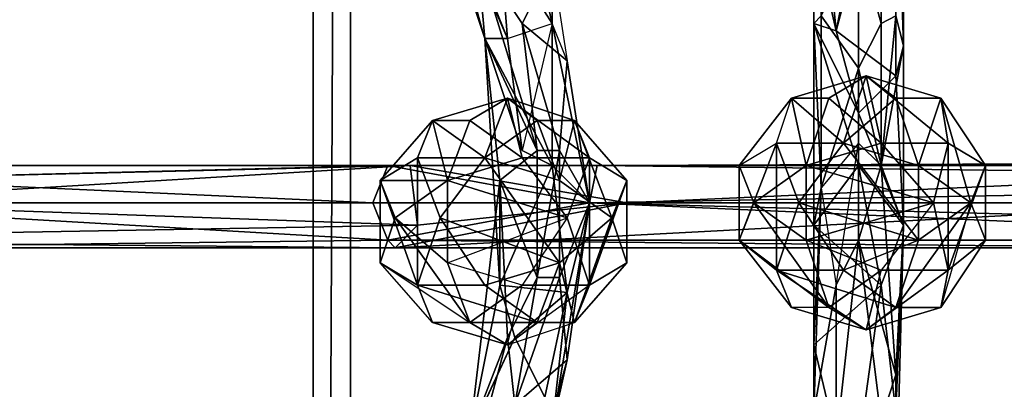
# Model space of a CAD drawing. Units: millimetres. Extents: x 32490 to 46992, y -37521 to -25920.
# Drawn here: x 40511 to 40711, y -29041 to -28966 of the extents above; entities that cross this region are included whole.
import ezdxf

# ---------------------------------------------------------------- set-up
doc = ezdxf.new("R2010")
doc.units = ezdxf.units.MM
doc.layers.add('МАФЫ НАШИ', color=7, linetype='Continuous', lineweight=25)

# ---------------------------------------------------------------- blocks, each defined once
blk = doc.blocks.new('орб878')
at = {"layer": 'МАФЫ НАШИ', "color": 7, "lineweight": 25}
for points in [[(25893.75, -9544.66), (25887.71, -9547.68), (25887.71, -7954.99), (25893.75, -7959.53), (27267.33, -7166.21), (27267.33, -7158.65), (28646.95, -7954.99), (28639.4, -7959.53), (28639.4, -9544.66), (27267.33, -10336.46), (27267.33, -8751.34), (27267.33, -10344.02), (28646.95, -9547.68), (28639.4, -9544.66)], [(28749.71, -8727.16), (28749.71, -8701.47), (28749.71, -8727.16), (28742.15, -8716.58), (28749.71, -8701.47), (28745.17, -8687.87), (28754.24, -8690.89), (28748.2, -8654.63), (28745.17, -8665.2), (28722.51, -8568.49), (28745.17, -8665.2), (28705.88, -8515.61), (28717.97, -8539.78), (28704.37, -8492.94), (28716.46, -8506.54), (28704.37, -8464.23), (28716.46, -8506.54), (28708.91, -8477.83), (28722.51, -8538.27)], [(28678.69, -8678.8), (28687.75, -8718.09), (28681.71, -8743.78), (28678.69, -8721.11), (28677.17, -8701.47)], [(28677.17, -8701.47), (28678.69, -8721.11), (28653, -8662.18)], [(28866.06, -8761.91), (28654.51, -8761.91), (28866.06, -8761.91), (28695.31, -8754.36), (28689.26, -8743.78), (28689.26, -8769.47), (28680.2, -8795.16), (28684.73, -8769.47), (28689.26, -8769.47), (28689.26, -8743.78), (28684.73, -8743.78), (28672.64, -8704.49), (28681.71, -8718.09), (28672.64, -8704.49)], [(28687.75, -8746.8), (28677.17, -8770.98), (28674.15, -8721.11), (28653, -8657.65), (28648.46, -8627.43), (28597.09, -8536.76), (28653, -8657.65), (28678.69, -8721.11), (28674.15, -8721.11), (28648.46, -8627.43), (28672.64, -8704.49), (28648.46, -8627.43), (28677.17, -8684.85), (28646.95, -8613.83), (28648.46, -8627.43), (28622.78, -8571.52), (28597.09, -8536.76)], [(28748.2, -8669.74), (28757.26, -8674.27), (28752.73, -8639.52), (28758.77, -8678.8), (28757.26, -8674.27), (28758.77, -8722.62), (28758.77, -8678.8), (28758.77, -8722.62), (28757.26, -8716.58), (28754.24, -8746.8), (28758.77, -8722.62), (28758.77, -8758.89), (28754.24, -8746.8), (28757.26, -8789.11), (28758.77, -8758.89), (28757.26, -8817.82), (28757.26, -8796.67), (28754.24, -8770.98), (28748.2, -8814.8)], [(28749.71, -8701.47), (28754.24, -8718.09), (28754.24, -8690.89), (28749.71, -8701.47), (28745.17, -8687.87), (28742.15, -8716.58), (28740.64, -8666.71), (28745.17, -8687.87), (28745.17, -8665.2), (28755.75, -8657.65), (28760.28, -8671.25), (28755.75, -8657.65), (28770.86, -8678.8)], [(28749.71, -8736.22), (28757.26, -8728.67), (28758.77, -8758.89), (28758.77, -8722.62), (28757.26, -8728.67), (28757.26, -8674.27), (28745.17, -8719.6), (28749.71, -8696.94), (28745.17, -8719.6), (28740.64, -8674.27), (28740.64, -8699.96), (28745.17, -8719.6), (28757.26, -8728.67), (28757.26, -8674.27), (28749.71, -8696.94), (28748.2, -8669.74), (28740.64, -8674.27), (28749.71, -8696.94)], [(28754.24, -8718.09), (28754.24, -8690.89)], [(28740.64, -8796.67), (28740.64, -8783.07), (28740.64, -8796.67), (28742.15, -8751.34), (28742.15, -8716.58), (28749.71, -8727.16), (28749.71, -8742.27), (28742.15, -8751.34), (28740.64, -8758.89), (28740.64, -8718.09), (28742.15, -8751.34), (28742.15, -8716.58), (28740.64, -8718.09), (28740.64, -8699.96), (28740.64, -8718.09), (28745.17, -8719.6)], [(28630.33, -8908.49), (28669.62, -8804.22), (28642.42, -8870.71), (28671.13, -8801.2), (28669.62, -8804.22), (28680.2, -8781.56), (28671.13, -8801.2), (28677.17, -8749.82), (28677.17, -8770.98), (28674.15, -8721.11), (28677.17, -8749.82), (28674.15, -8721.11), (28684.73, -8743.78), (28672.64, -8704.49), (28674.15, -8721.11), (28678.69, -8721.11), (28681.71, -8743.78), (28674.15, -8721.11)], [(28687.75, -8706), (28690.77, -8725.65), (28681.71, -8718.09), (28689.26, -8743.78), (28684.73, -8743.78), (28684.73, -8769.47), (28684.73, -8743.78), (28677.17, -8749.82), (28684.73, -8769.47), (28678.69, -8781.56), (28684.73, -8769.47), (28680.2, -8795.16), (28678.69, -8781.56), (28668.11, -8820.85)], [(28687.75, -8718.09), (28687.75, -8706), (28690.77, -8725.65), (28681.71, -8718.09), (28689.26, -8743.78), (28695.31, -8754.36), (28690.77, -8725.65), (28687.75, -8718.09), (28695.31, -8754.36), (28950.68, -8749.82), (28864.55, -8758.89)], [(28757.26, -8789.11), (28757.26, -8817.82), (28758.77, -8758.89), (28757.26, -8728.67), (28749.71, -8736.22), (28745.17, -8719.6), (28749.71, -8736.22), (28740.64, -8718.09), (28740.64, -8758.89), (28749.71, -8746.8), (28740.64, -8758.89), (28754.24, -8770.98), (28748.2, -8814.8), (28740.64, -8783.07)], [(28742.15, -8751.34), (28740.64, -8783.07), (28740.64, -8758.89), (28740.64, -8783.07), (28754.24, -8770.98), (28758.77, -8758.89), (28749.71, -8746.8), (28749.71, -8736.22), (28749.71, -8746.8), (28740.64, -8718.09)], [(28745.17, -8770.98), (28740.64, -8796.67), (28742.15, -8751.34), (28745.17, -8770.98), (28749.71, -8742.27), (28749.71, -8727.16), (28754.24, -8746.8), (28749.71, -8742.27), (28749.71, -8761.91)], [(28725.53, -8746.8), (28736.11, -8733.2), (28739.13, -8746.8), (28728.55, -8754.36), (28739.13, -8761.91), (28739.13, -8746.8), (28764.82, -8754.36), (28767.84, -8742.27), (28754.24, -8742.27), (28767.84, -8742.27), (28751.22, -8728.67), (28757.26, -8733.2), (28766.33, -8733.2), (28751.22, -8728.67), (28767.84, -8742.27), (28767.84, -8767.96), (28764.82, -8754.36), (28767.84, -8767.96), (28754.24, -8767.96), (28751.22, -8780.05), (28767.84, -8767.96), (28775.39, -8761.91), (28775.39, -8746.8), (28772.37, -8754.36), (28766.33, -8733.2), (28757.26, -8733.2), (28761.79, -8746.8), (28757.26, -8733.2), (28746.68, -8742.27)], [(28751.22, -8728.67), (28743.66, -8733.2), (28736.11, -8733.2), (28739.13, -8746.8), (28743.66, -8733.2), (28751.22, -8728.67), (28754.24, -8742.27), (28743.66, -8733.2), (28739.13, -8746.8), (28754.24, -8742.27), (28764.82, -8754.36), (28739.13, -8761.91), (28754.24, -8767.96), (28743.66, -8775.51), (28739.13, -8761.91), (28728.55, -8754.36), (28743.66, -8775.51), (28725.53, -8761.91), (28736.11, -8775.51), (28733.08, -8767.96), (28725.53, -8761.91), (28728.55, -8754.36), (28725.53, -8746.8), (28728.55, -8754.36), (28739.13, -8746.8)], [(28733.08, -8742.27), (28746.68, -8742.27), (28757.26, -8733.2), (28751.22, -8728.67), (28736.11, -8733.2), (28746.68, -8742.27), (28737.62, -8754.36), (28761.79, -8761.91), (28757.26, -8775.51), (28746.68, -8767.96), (28757.26, -8775.51), (28733.08, -8767.96)], [(28678.69, -8733.2), (28671.13, -8737.74), (28663.57, -8737.74), (28666.6, -8749.82), (28671.13, -8737.74), (28678.69, -8733.2), (28681.71, -8745.29), (28695.31, -8745.29), (28690.77, -8757.38), (28666.6, -8749.82), (28666.6, -8766.45), (28656.02, -8757.38), (28666.6, -8749.82), (28663.57, -8737.74), (28653, -8749.82), (28653, -8766.45), (28660.55, -8770.98), (28660.55, -8745.29), (28653, -8749.82), (28660.55, -8745.29), (28663.57, -8737.74), (28674.15, -8745.29), (28660.55, -8745.29), (28660.55, -8770.98), (28665.09, -8757.38), (28660.55, -8745.29), (28674.15, -8745.29), (28684.73, -8737.74), (28689.26, -8749.82), (28684.73, -8737.74), (28692.29, -8737.74), (28699.84, -8757.38), (28702.86, -8749.82), (28702.86, -8766.45), (28695.31, -8770.98), (28678.69, -8783.07), (28681.71, -8770.98), (28671.13, -8778.54), (28678.69, -8783.07), (28684.73, -8778.54), (28692.29, -8778.54), (28695.31, -8770.98), (28678.69, -8783.07), (28671.13, -8778.54), (28663.57, -8778.54)], [(28653, -8766.45), (28660.55, -8770.98), (28663.57, -8778.54), (28653, -8766.45), (28671.13, -8778.54), (28656.02, -8757.38), (28666.6, -8766.45), (28671.13, -8778.54), (28681.71, -8770.98), (28666.6, -8766.45), (28690.77, -8757.38), (28681.71, -8745.29), (28666.6, -8749.82), (28671.13, -8737.74), (28681.71, -8745.29), (28695.31, -8745.29), (28678.69, -8733.2), (28684.73, -8737.74), (28692.29, -8737.74), (28678.69, -8733.2), (28695.31, -8745.29), (28695.31, -8770.98), (28690.77, -8757.38), (28695.31, -8770.98), (28681.71, -8770.98)], [(28761.79, -8746.8), (28766.33, -8733.2), (28772.37, -8754.36), (28775.39, -8761.91), (28766.33, -8775.51)], [(28766.33, -8733.2), (28767.84, -8742.27), (28775.39, -8746.8), (28767.84, -8742.27), (28767.84, -8767.96)], [(28689.26, -8749.82), (28692.29, -8737.74), (28699.84, -8757.38), (28692.29, -8778.54), (28702.86, -8766.45), (28699.84, -8757.38), (28702.86, -8749.82)], [(28692.29, -8737.74), (28695.31, -8745.29), (28702.86, -8749.82), (28695.31, -8745.29), (28695.31, -8770.98)], [(28699.84, -9012.75), (28734.6, -8903.96), (28713.44, -8961.38), (28736.11, -8858.62), (28725.53, -8894.89), (28739.13, -8822.36), (28736.11, -8858.62), (28745.17, -8802.71), (28739.13, -8822.36), (28740.64, -8796.67), (28745.17, -8802.71), (28745.17, -8770.98), (28749.71, -8742.27), (28749.71, -8761.91), (28757.26, -8789.11), (28754.24, -8746.8)], [(28754.24, -8767.96), (28743.66, -8775.51), (28751.22, -8780.05), (28743.66, -8775.51), (28736.11, -8775.51), (28751.22, -8780.05), (28733.08, -8767.96), (28733.08, -8742.27), (28725.53, -8761.91), (28743.66, -8775.51), (28728.55, -8754.36)], [(28524.55, -8754.36), (28654.51, -8761.91), (28529.09, -8763.42), (28444.47, -8746.8), (28442.96, -8754.36), (28444.47, -8746.8), (28402.16, -8754.36)], [(28402.16, -8763.42), (28489.8, -8761.91), (28656.02, -8763.42), (28660.55, -8758.89), (28489.8, -8761.91), (28533.62, -8754.36), (28660.55, -8758.89), (28659.04, -8746.8), (28869.08, -8746.8), (28702.86, -8754.36), (28828.28, -8754.36), (28656.02, -8763.42), (28825.26, -8763.42), (28828.28, -8754.36), (29080.63, -8761.91), (28997.52, -8749.82), (29251.39, -8758.89), (29080.63, -8761.91), (29121.43, -8763.42), (29251.39, -8758.89)], [(28656.02, -8763.42), (28702.86, -8754.36), (28660.55, -8758.89), (28659.04, -8746.8), (28702.86, -8754.36), (28828.28, -8754.36)], [(29121.43, -8745.29), (28696.82, -8746.8), (28950.68, -8749.82), (28695.31, -8754.36), (28689.26, -8769.47), (28690.77, -8786.09), (28695.31, -8754.36), (28687.75, -8799.69), (28690.77, -8786.09), (28681.71, -8822.36), (28687.75, -8799.69), (28633.35, -8932.67), (28681.71, -8822.36), (28637.89, -8922.09), (28681.71, -8819.33), (28681.71, -8822.36), (28690.77, -8786.09), (28681.71, -8819.33), (28690.77, -8786.09), (28680.2, -8795.16), (28689.26, -8769.47), (28690.77, -8786.09)], [(28689.26, -8766.45), (28665.09, -8757.38), (28674.15, -8745.29)], [(29292.19, -8745.29), (29121.43, -8745.29), (29077.61, -8749.82), (28950.68, -8749.82), (29121.43, -8745.29), (28696.82, -8746.8), (28695.31, -8754.36), (28864.55, -8758.89), (28866.06, -8761.91), (28949.17, -8754.36), (28864.55, -8758.89), (28949.17, -8754.36), (28950.68, -8749.82), (29077.61, -8749.82), (28949.17, -8754.36), (29118.41, -8754.36), (29077.61, -8749.82)], [(28651.49, -8754.36), (28654.51, -8746.8), (28485.27, -8746.8), (28533.62, -8749.82), (28489.8, -8746.8), (28491.31, -8754.36), (28489.8, -8761.91), (28445.98, -8761.91), (28402.16, -8763.42), (28489.8, -8761.91), (28491.31, -8754.36), (28533.62, -8754.36)], [(28485.27, -8746.8), (28651.49, -8754.36), (28524.55, -8754.36), (28651.49, -8754.36), (28654.51, -8761.91), (28695.31, -8754.36), (28651.49, -8754.36), (28695.31, -8754.36), (28654.51, -8746.8), (28696.82, -8746.8), (28869.08, -8746.8), (28659.04, -8746.8), (28696.82, -8746.8), (28654.51, -8746.8), (28659.04, -8746.8), (28533.62, -8749.82), (28654.51, -8746.8), (28485.27, -8746.8)], [(28775.39, -8746.8), (28772.37, -8754.36), (28775.39, -8761.91), (28767.84, -8767.96), (28766.33, -8775.51), (28767.84, -8767.96), (28751.22, -8780.05), (28733.08, -8767.96), (28757.26, -8775.51), (28772.37, -8754.36), (28761.79, -8761.91), (28746.68, -8767.96), (28737.62, -8754.36), (28733.08, -8767.96), (28746.68, -8767.96)], [(28751.22, -8851.07), (28757.26, -8796.67), (28758.77, -8758.89), (28754.24, -8770.98), (28749.71, -8746.8)], [(28666.6, -8749.82), (28656.02, -8757.38), (28653, -8749.82), (28656.02, -8757.38), (28653, -8766.45), (28671.13, -8778.54), (28656.02, -8757.38)], [(28668.11, -8820.85), (28678.69, -8781.56), (28671.13, -8801.2), (28677.17, -8749.82), (28678.69, -8781.56)], [(28687.75, -8799.69), (28695.31, -8754.36), (28690.77, -8772.49), (28686.24, -8793.65), (28637.89, -8911.51)], [(28751.22, -8780.05), (28757.26, -8775.51), (28766.33, -8775.51), (28757.26, -8775.51), (28772.37, -8754.36)], [(28702.86, -8766.45), (28695.31, -8770.98), (28692.29, -8778.54), (28699.84, -8757.38), (28689.26, -8766.45), (28674.15, -8770.98), (28665.09, -8757.38), (28660.55, -8770.98), (28674.15, -8770.98), (28684.73, -8778.54), (28660.55, -8770.98)], [(28529.09, -8763.42), (28654.51, -8761.91), (28656.02, -8763.42), (28825.26, -8763.42), (28654.51, -8761.91)], [(28684.73, -8778.54), (28678.69, -8783.07), (28663.57, -8778.54), (28660.55, -8770.98), (28684.73, -8778.54), (28692.29, -8778.54), (28689.26, -8766.45), (28684.73, -8778.54), (28674.15, -8770.98)], [(28671.13, -8801.2), (28677.17, -8770.98), (28680.2, -8781.56), (28677.17, -8770.98), (28690.77, -8772.49), (28680.2, -8781.56)], [(28669.62, -8804.22), (28680.2, -8781.56), (28686.24, -8793.65), (28669.62, -8804.22), (28640.91, -8894.89), (28686.24, -8793.65), (28637.89, -8911.51), (28687.75, -8799.69), (28633.35, -8932.67), (28637.89, -8922.09), (28610.69, -8978), (28633.35, -8932.67), (28607.66, -8987.06)]]:
    blk.add_lwpolyline(points, dxfattribs=at)
for points in [[(25887.71, -7954.99), (25887.71, -9547.68), (27267.33, -8751.34), (27267.33, -7166.21), (28639.4, -7959.53), (28639.4, -9544.66), (27267.33, -8751.34), (28646.95, -9547.68), (28646.95, -7954.99), (27267.33, -7158.65), (27267.33, -8751.34), (27267.33, -7158.65)], [(27267.33, -10336.46), (28639.4, -9544.66), (28646.95, -9547.68), (28646.95, -7954.99), (28639.4, -7959.53), (27267.33, -7166.21), (27267.33, -7158.65), (25887.71, -7954.99), (25893.75, -7959.53), (25893.75, -9544.66), (25887.71, -9547.68), (27267.33, -10344.02)], [(27267.33, -8751.34), (27267.33, -10336.46), (25893.75, -9544.66), (27267.33, -8751.34), (28646.95, -9547.68), (28646.95, -7954.99)], [(28639.4, -9544.66), (28639.4, -7959.53), (28646.95, -7954.99)], [(28646.95, -7954.99), (28646.95, -9547.68), (28639.4, -9544.66)], [(28639.4, -7959.53), (28639.4, -9544.66), (27267.33, -8751.34)], [(28674.15, -8721.11), (28648.46, -8627.43), (28653, -8657.65), (28597.09, -8536.76), (28648.46, -8627.43), (28653, -8657.65)], [(28678.69, -8721.11), (28653, -8657.65), (28653, -8662.18), (28597.09, -8536.76), (28653, -8657.65), (28653, -8662.18)], [(28687.75, -8706), (28687.75, -8718.09), (28678.69, -8678.8), (28616.73, -8571.52), (28677.17, -8701.47), (28678.69, -8678.8)], [(28674.15, -8721.11), (28648.46, -8627.43), (28672.64, -8704.49), (28674.15, -8721.11), (28678.69, -8721.11), (28653, -8657.65)], [(28678.69, -8721.11), (28677.17, -8701.47), (28653, -8662.18)], [(28740.64, -8674.27), (28740.64, -8699.96), (28745.17, -8719.6)], [(28740.64, -8674.27), (28745.17, -8719.6), (28749.71, -8696.94)], [(28745.17, -8719.6), (28757.26, -8728.67), (28757.26, -8674.27)], [(28749.71, -8696.94), (28745.17, -8719.6), (28757.26, -8674.27)], [(28757.26, -8674.27), (28758.77, -8722.62), (28758.77, -8678.8)], [(28757.26, -8674.27), (28757.26, -8728.67), (28758.77, -8722.62)], [(28687.75, -8718.09), (28678.69, -8678.8), (28677.17, -8701.47)], [(28687.75, -8718.09), (28678.69, -8678.8), (28677.17, -8701.47), (28687.75, -8718.09), (28677.17, -8701.47), (28678.69, -8721.11)], [(28758.77, -8678.8), (28758.77, -8722.62), (28757.26, -8716.58)], [(28754.24, -8690.89), (28749.71, -8701.47), (28745.17, -8687.87), (28754.24, -8690.89), (28754.24, -8718.09), (28749.71, -8701.47)], [(28757.26, -8716.58), (28754.24, -8746.8), (28754.24, -8718.09), (28757.26, -8716.58), (28754.24, -8718.09), (28754.24, -8690.89)], [(28740.64, -8699.96), (28740.64, -8718.09), (28745.17, -8719.6)], [(28742.15, -8716.58), (28740.64, -8718.09), (28740.64, -8699.96)], [(28749.71, -8701.47), (28749.71, -8727.16), (28742.15, -8716.58)], [(28754.24, -8718.09), (28754.24, -8746.8), (28749.71, -8727.16), (28754.24, -8718.09), (28749.71, -8727.16), (28749.71, -8701.47)], [(28674.15, -8721.11), (28672.64, -8704.49), (28684.73, -8743.78)], [(28684.73, -8743.78), (28672.64, -8704.49), (28681.71, -8718.09)], [(28681.71, -8718.09), (28672.64, -8704.49), (28687.75, -8706)], [(28690.77, -8725.65), (28687.75, -8718.09), (28687.75, -8706), (28690.77, -8725.65), (28681.71, -8718.09), (28687.75, -8706)], [(28742.15, -8716.58), (28742.15, -8751.34), (28740.64, -8718.09)], [(28742.15, -8751.34), (28742.15, -8716.58), (28749.71, -8727.16)], [(28757.26, -8716.58), (28754.24, -8746.8), (28754.24, -8718.09)], [(28758.77, -8722.62), (28754.24, -8746.8), (28757.26, -8716.58)], [(28678.69, -8721.11), (28687.75, -8718.09), (28681.71, -8743.78), (28678.69, -8721.11), (28674.15, -8721.11), (28681.71, -8743.78)], [(28687.75, -8746.8), (28687.75, -8718.09), (28681.71, -8743.78), (28687.75, -8746.8), (28681.71, -8743.78), (28674.15, -8721.11)], [(28687.75, -8746.8), (28687.75, -8718.09), (28681.71, -8743.78)], [(28689.26, -8743.78), (28681.71, -8718.09), (28690.77, -8725.65)], [(28681.71, -8718.09), (28689.26, -8743.78), (28684.73, -8743.78)], [(28695.31, -8754.36), (28687.75, -8718.09), (28687.75, -8746.8)], [(28690.77, -8725.65), (28687.75, -8718.09), (28695.31, -8754.36)], [(28695.31, -8754.36), (28687.75, -8718.09), (28687.75, -8746.8), (28695.31, -8754.36), (28687.75, -8746.8), (28690.77, -8772.49)], [(28740.64, -8718.09), (28740.64, -8758.89), (28749.71, -8746.8)], [(28740.64, -8718.09), (28749.71, -8736.22), (28745.17, -8719.6)], [(28742.15, -8751.34), (28740.64, -8758.89), (28740.64, -8718.09)], [(28740.64, -8718.09), (28749.71, -8746.8), (28749.71, -8736.22)], [(28745.17, -8719.6), (28749.71, -8736.22), (28757.26, -8728.67)], [(28754.24, -8718.09), (28754.24, -8746.8), (28749.71, -8727.16)], [(28674.15, -8721.11), (28677.17, -8770.98), (28687.75, -8746.8)], [(28677.17, -8770.98), (28674.15, -8721.11), (28677.17, -8749.82)], [(28677.17, -8749.82), (28674.15, -8721.11), (28684.73, -8743.78)], [(28758.77, -8722.62), (28758.77, -8758.89), (28754.24, -8746.8)], [(28757.26, -8728.67), (28758.77, -8758.89), (28758.77, -8722.62)], [(28690.77, -8725.65), (28695.31, -8754.36), (28689.26, -8743.78)], [(28749.71, -8727.16), (28749.71, -8742.27), (28742.15, -8751.34)], [(28749.71, -8742.27), (28749.71, -8727.16), (28754.24, -8746.8)], [(28746.68, -8742.27), (28736.11, -8733.2), (28751.22, -8728.67)], [(28736.11, -8733.2), (28743.66, -8733.2), (28751.22, -8728.67), (28736.11, -8733.2), (28739.13, -8746.8), (28743.66, -8733.2)], [(28754.24, -8742.27), (28751.22, -8728.67), (28743.66, -8733.2)], [(28751.22, -8728.67), (28757.26, -8733.2), (28746.68, -8742.27)], [(28758.77, -8758.89), (28757.26, -8728.67), (28749.71, -8736.22)], [(28754.24, -8742.27), (28767.84, -8742.27), (28751.22, -8728.67)], [(28766.33, -8733.2), (28751.22, -8728.67), (28767.84, -8742.27), (28766.33, -8733.2), (28757.26, -8733.2), (28751.22, -8728.67)], [(28674.15, -8745.29), (28663.57, -8737.74), (28678.69, -8733.2), (28684.73, -8737.74)], [(28674.15, -8745.29), (28663.57, -8737.74), (28678.69, -8733.2)], [(28663.57, -8737.74), (28671.13, -8737.74), (28678.69, -8733.2), (28663.57, -8737.74), (28666.6, -8749.82), (28671.13, -8737.74)], [(28681.71, -8745.29), (28678.69, -8733.2), (28671.13, -8737.74)], [(28678.69, -8733.2), (28684.73, -8737.74), (28674.15, -8745.29)], [(28681.71, -8745.29), (28695.31, -8745.29), (28678.69, -8733.2)], [(28692.29, -8737.74), (28678.69, -8733.2), (28695.31, -8745.29), (28692.29, -8737.74), (28684.73, -8737.74), (28678.69, -8733.2)], [(28737.62, -8754.36), (28733.08, -8767.96), (28733.08, -8742.27), (28725.53, -8761.91), (28725.53, -8746.8), (28733.08, -8742.27), (28736.11, -8733.2), (28746.68, -8742.27), (28733.08, -8742.27)], [(28736.11, -8733.2), (28725.53, -8746.8), (28733.08, -8742.27), (28725.53, -8761.91), (28725.53, -8746.8), (28733.08, -8742.27)], [(28739.13, -8746.8), (28736.11, -8733.2), (28725.53, -8746.8)], [(28736.11, -8733.2), (28746.68, -8742.27), (28733.08, -8742.27)], [(28754.24, -8742.27), (28743.66, -8733.2), (28739.13, -8746.8)], [(28746.68, -8742.27), (28757.26, -8733.2), (28761.79, -8746.8)], [(28761.79, -8746.8), (28757.26, -8733.2), (28766.33, -8733.2)], [(28761.79, -8746.8), (28766.33, -8733.2), (28772.37, -8754.36)], [(28775.39, -8746.8), (28772.37, -8754.36), (28766.33, -8733.2)], [(28766.33, -8733.2), (28767.84, -8742.27), (28775.39, -8746.8)], [(28749.71, -8736.22), (28749.71, -8746.8), (28758.77, -8758.89)], [(28663.57, -8737.74), (28660.55, -8745.29), (28653, -8749.82)], [(28666.6, -8749.82), (28663.57, -8737.74), (28653, -8749.82)], [(28663.57, -8737.74), (28674.15, -8745.29), (28660.55, -8745.29)], [(28681.71, -8745.29), (28671.13, -8737.74), (28666.6, -8749.82)], [(28674.15, -8745.29), (28684.73, -8737.74), (28689.26, -8749.82)], [(28689.26, -8749.82), (28684.73, -8737.74), (28692.29, -8737.74)], [(28689.26, -8749.82), (28692.29, -8737.74), (28699.84, -8757.38)], [(28702.86, -8749.82), (28699.84, -8757.38), (28692.29, -8737.74)], [(28692.29, -8737.74), (28695.31, -8745.29), (28702.86, -8749.82)], [(28725.53, -8761.91), (28733.08, -8742.27), (28733.08, -8767.96)], [(28737.62, -8754.36), (28733.08, -8767.96), (28733.08, -8742.27)], [(28737.62, -8754.36), (28733.08, -8742.27), (28746.68, -8742.27)], [(28761.79, -8761.91), (28737.62, -8754.36), (28746.68, -8742.27)], [(28764.82, -8754.36), (28754.24, -8742.27), (28739.13, -8746.8)], [(28749.71, -8742.27), (28742.15, -8751.34), (28745.17, -8770.98), (28740.64, -8796.67), (28742.15, -8751.34), (28745.17, -8770.98)], [(28745.17, -8770.98), (28749.71, -8742.27), (28749.71, -8761.91)], [(28761.79, -8761.91), (28746.68, -8742.27), (28761.79, -8746.8), (28772.37, -8754.36)], [(28761.79, -8761.91), (28746.68, -8742.27), (28761.79, -8746.8)], [(28749.71, -8761.91), (28749.71, -8742.27), (28754.24, -8746.8)], [(28764.82, -8754.36), (28767.84, -8742.27), (28754.24, -8742.27)], [(28764.82, -8754.36), (28767.84, -8767.96), (28767.84, -8742.27)], [(28775.39, -8746.8), (28767.84, -8742.27), (28767.84, -8767.96)], [(28653, -8749.82), (28660.55, -8745.29), (28660.55, -8770.98)], [(28665.09, -8757.38), (28660.55, -8745.29), (28674.15, -8745.29), (28665.09, -8757.38), (28660.55, -8770.98), (28660.55, -8745.29)], [(28689.26, -8766.45), (28665.09, -8757.38), (28674.15, -8745.29)], [(28690.77, -8757.38), (28695.31, -8745.29), (28681.71, -8745.29), (28690.77, -8757.38), (28666.6, -8749.82), (28666.6, -8766.45)], [(28690.77, -8757.38), (28681.71, -8745.29), (28666.6, -8749.82)], [(28689.26, -8766.45), (28674.15, -8745.29), (28689.26, -8749.82), (28699.84, -8757.38)], [(28689.26, -8766.45), (28674.15, -8745.29), (28689.26, -8749.82)], [(28677.17, -8749.82), (28684.73, -8743.78), (28684.73, -8769.47)], [(28689.26, -8743.78), (28689.26, -8769.47), (28684.73, -8769.47)], [(28684.73, -8769.47), (28684.73, -8743.78), (28689.26, -8743.78)], [(28689.26, -8769.47), (28689.26, -8743.78), (28695.31, -8754.36)], [(28690.77, -8757.38), (28695.31, -8770.98), (28695.31, -8745.29)], [(28702.86, -8749.82), (28695.31, -8745.29), (28695.31, -8770.98)], [(28869.08, -8746.8), (29121.43, -8745.29), (28696.82, -8746.8)], [(28696.82, -8746.8), (29121.43, -8745.29), (28950.68, -8749.82)], [(28533.62, -8749.82), (28654.51, -8746.8), (28485.27, -8746.8)], [(28485.27, -8746.8), (28654.51, -8746.8), (28651.49, -8754.36)], [(28485.27, -8746.8), (28651.49, -8754.36), (28524.55, -8754.36)], [(28533.62, -8754.36), (28660.55, -8758.89), (28659.04, -8746.8), (28533.62, -8754.36), (28489.8, -8761.91), (28660.55, -8758.89)], [(28533.62, -8754.36), (28659.04, -8746.8), (28533.62, -8749.82), (28491.31, -8754.36)], [(28533.62, -8749.82), (28659.04, -8746.8), (28654.51, -8746.8)], [(28533.62, -8754.36), (28659.04, -8746.8), (28533.62, -8749.82)], [(28654.51, -8746.8), (28695.31, -8754.36), (28651.49, -8754.36)], [(28654.51, -8746.8), (28696.82, -8746.8), (28695.31, -8754.36)], [(28659.04, -8746.8), (28696.82, -8746.8), (28654.51, -8746.8)], [(28656.02, -8763.42), (28660.55, -8758.89), (28702.86, -8754.36), (28659.04, -8746.8), (28660.55, -8758.89), (28702.86, -8754.36)], [(28702.86, -8754.36), (28869.08, -8746.8), (28659.04, -8746.8)], [(28659.04, -8746.8), (28869.08, -8746.8), (28696.82, -8746.8)], [(28690.77, -8772.49), (28687.75, -8746.8), (28677.17, -8770.98)], [(28687.75, -8746.8), (28677.17, -8770.98), (28690.77, -8772.49)], [(28696.82, -8746.8), (28950.68, -8749.82), (28695.31, -8754.36)], [(28702.86, -8754.36), (28828.28, -8754.36), (28869.08, -8746.8)], [(28725.53, -8746.8), (28728.55, -8754.36), (28739.13, -8746.8)], [(28725.53, -8761.91), (28728.55, -8754.36), (28725.53, -8746.8)], [(28739.13, -8746.8), (28728.55, -8754.36), (28739.13, -8761.91)], [(28764.82, -8754.36), (28739.13, -8746.8), (28739.13, -8761.91)], [(28749.71, -8746.8), (28740.64, -8758.89), (28754.24, -8770.98)], [(28754.24, -8746.8), (28757.26, -8789.11), (28749.71, -8761.91)], [(28749.71, -8746.8), (28754.24, -8770.98), (28758.77, -8758.89)], [(28758.77, -8758.89), (28757.26, -8789.11), (28754.24, -8746.8)], [(28761.79, -8746.8), (28772.37, -8754.36), (28761.79, -8761.91)], [(28772.37, -8754.36), (28766.33, -8775.51), (28775.39, -8761.91), (28772.37, -8754.36), (28775.39, -8746.8), (28775.39, -8761.91)], [(28767.84, -8767.96), (28775.39, -8761.91), (28775.39, -8746.8)], [(28660.55, -8770.98), (28653, -8766.45), (28653, -8749.82)], [(28653, -8749.82), (28656.02, -8757.38), (28666.6, -8749.82)], [(28653, -8766.45), (28656.02, -8757.38), (28653, -8749.82)], [(28666.6, -8749.82), (28656.02, -8757.38), (28666.6, -8766.45)], [(28671.13, -8801.2), (28677.17, -8749.82), (28678.69, -8781.56)], [(28677.17, -8770.98), (28677.17, -8749.82), (28671.13, -8801.2)], [(28677.17, -8749.82), (28684.73, -8769.47), (28678.69, -8781.56)], [(28689.26, -8749.82), (28699.84, -8757.38), (28689.26, -8766.45)], [(28702.86, -8766.45), (28699.84, -8757.38), (28702.86, -8749.82), (28702.86, -8766.45), (28692.29, -8778.54), (28699.84, -8757.38)], [(28695.31, -8770.98), (28702.86, -8766.45), (28702.86, -8749.82)], [(28695.31, -8754.36), (28950.68, -8749.82), (28864.55, -8758.89)], [(28742.15, -8751.34), (28740.64, -8783.07), (28740.64, -8758.89)], [(28742.15, -8751.34), (28740.64, -8796.67), (28740.64, -8783.07)], [(28529.09, -8763.42), (28656.02, -8763.42), (28489.8, -8761.91), (28529.09, -8763.42), (28489.8, -8761.91), (28442.96, -8754.36)], [(28489.8, -8761.91), (28660.55, -8758.89), (28656.02, -8763.42), (28828.28, -8754.36), (28702.86, -8754.36), (28656.02, -8763.42)], [(28524.55, -8754.36), (28654.51, -8761.91), (28529.09, -8763.42)], [(28524.55, -8754.36), (28651.49, -8754.36), (28654.51, -8761.91)], [(28651.49, -8754.36), (28695.31, -8754.36), (28654.51, -8761.91)], [(28695.31, -8754.36), (28866.06, -8761.91), (28654.51, -8761.91)], [(28656.02, -8763.42), (28825.26, -8763.42), (28828.28, -8754.36)], [(28690.77, -8786.09), (28695.31, -8754.36), (28687.75, -8799.69)], [(28687.75, -8799.69), (28695.31, -8754.36), (28690.77, -8772.49)], [(28690.77, -8786.09), (28689.26, -8769.47), (28695.31, -8754.36)], [(28695.31, -8754.36), (28866.06, -8761.91), (28864.55, -8758.89), (28949.17, -8754.36), (28866.06, -8761.91), (28864.55, -8758.89)], [(28725.53, -8761.91), (28743.66, -8775.51), (28728.55, -8754.36)], [(28739.13, -8761.91), (28728.55, -8754.36), (28743.66, -8775.51)], [(28761.79, -8761.91), (28737.62, -8754.36), (28746.68, -8767.96), (28733.08, -8767.96), (28737.62, -8754.36), (28746.68, -8767.96)], [(28764.82, -8754.36), (28754.24, -8767.96), (28739.13, -8761.91), (28743.66, -8775.51), (28754.24, -8767.96), (28739.13, -8761.91)], [(28754.24, -8767.96), (28767.84, -8767.96), (28764.82, -8754.36)], [(28761.79, -8761.91), (28772.37, -8754.36), (28757.26, -8775.51)], [(28766.33, -8775.51), (28757.26, -8775.51), (28772.37, -8754.36)], [(28653, -8766.45), (28671.13, -8778.54), (28656.02, -8757.38)], [(28666.6, -8766.45), (28656.02, -8757.38), (28671.13, -8778.54)], [(28674.15, -8770.98), (28660.55, -8770.98), (28665.09, -8757.38), (28674.15, -8770.98), (28684.73, -8778.54), (28660.55, -8770.98)], [(28689.26, -8766.45), (28674.15, -8770.98), (28665.09, -8757.38)], [(28690.77, -8757.38), (28681.71, -8770.98), (28666.6, -8766.45), (28671.13, -8778.54), (28681.71, -8770.98), (28666.6, -8766.45)], [(28681.71, -8770.98), (28695.31, -8770.98), (28690.77, -8757.38)], [(28689.26, -8766.45), (28699.84, -8757.38), (28692.29, -8778.54)], [(28740.64, -8758.89), (28740.64, -8783.07), (28754.24, -8770.98)], [(28757.26, -8796.67), (28758.77, -8758.89), (28754.24, -8770.98)], [(28757.26, -8796.67), (28757.26, -8817.82), (28758.77, -8758.89)], [(28758.77, -8758.89), (28757.26, -8817.82), (28757.26, -8789.11)], [(28529.09, -8763.42), (28656.02, -8763.42), (28489.8, -8761.91)], [(28529.09, -8763.42), (28654.51, -8761.91), (28656.02, -8763.42)], [(28654.51, -8761.91), (28866.06, -8761.91), (28825.26, -8763.42)], [(28654.51, -8761.91), (28825.26, -8763.42), (28656.02, -8763.42)], [(28743.66, -8775.51), (28736.11, -8775.51), (28725.53, -8761.91), (28733.08, -8767.96), (28736.11, -8775.51), (28725.53, -8761.91)], [(28749.71, -8761.91), (28754.24, -8798.18), (28745.17, -8802.71), (28745.17, -8770.98)], [(28749.71, -8761.91), (28754.24, -8798.18), (28745.17, -8802.71)], [(28745.17, -8802.71), (28745.17, -8770.98), (28749.71, -8761.91)], [(28761.79, -8761.91), (28757.26, -8775.51), (28746.68, -8767.96)], [(28754.24, -8798.18), (28749.71, -8761.91), (28757.26, -8789.11), (28757.26, -8817.82)], [(28754.24, -8798.18), (28749.71, -8761.91), (28757.26, -8789.11)], [(28775.39, -8761.91), (28767.84, -8767.96), (28766.33, -8775.51)], [(28671.13, -8778.54), (28663.57, -8778.54), (28653, -8766.45), (28660.55, -8770.98), (28663.57, -8778.54), (28653, -8766.45)], [(28689.26, -8766.45), (28684.73, -8778.54), (28674.15, -8770.98)], [(28689.26, -8766.45), (28692.29, -8778.54), (28684.73, -8778.54)], [(28702.86, -8766.45), (28695.31, -8770.98), (28692.29, -8778.54)], [(28751.22, -8780.05), (28733.08, -8767.96), (28757.26, -8775.51)], [(28746.68, -8767.96), (28757.26, -8775.51), (28733.08, -8767.96)], [(28733.08, -8767.96), (28751.22, -8780.05), (28736.11, -8775.51)], [(28754.24, -8767.96), (28743.66, -8775.51), (28751.22, -8780.05)], [(28766.33, -8775.51), (28767.84, -8767.96), (28751.22, -8780.05)], [(28754.24, -8767.96), (28751.22, -8780.05), (28767.84, -8767.96)], [(28663.57, -8778.54), (28660.55, -8770.98), (28684.73, -8778.54)], [(28681.71, -8770.98), (28695.31, -8770.98), (28678.69, -8783.07), (28671.13, -8778.54), (28663.57, -8778.54), (28678.69, -8783.07)], [(28681.71, -8770.98), (28671.13, -8778.54), (28678.69, -8783.07)], [(28680.2, -8781.56), (28677.17, -8770.98), (28671.13, -8801.2)], [(28690.77, -8772.49), (28677.17, -8770.98), (28680.2, -8781.56)], [(28678.69, -8781.56), (28684.73, -8769.47), (28680.2, -8795.16)], [(28692.29, -8778.54), (28695.31, -8770.98), (28678.69, -8783.07)], [(28680.2, -8795.16), (28690.77, -8786.09), (28681.71, -8819.33), (28680.2, -8795.16), (28689.26, -8769.47), (28690.77, -8786.09)], [(28689.26, -8769.47), (28680.2, -8795.16), (28684.73, -8769.47)], [(28740.64, -8783.07), (28748.2, -8814.8), (28754.24, -8770.98)], [(28745.17, -8770.98), (28745.17, -8802.71), (28740.64, -8796.67)], [(28757.26, -8796.67), (28754.24, -8770.98), (28748.2, -8814.8)], [(28687.75, -8799.69), (28690.77, -8772.49), (28686.24, -8793.65), (28687.75, -8799.69), (28686.24, -8793.65), (28637.89, -8911.51)], [(28686.24, -8793.65), (28690.77, -8772.49), (28680.2, -8781.56)], [(28687.75, -8799.69), (28690.77, -8772.49), (28686.24, -8793.65)], [(28751.22, -8780.05), (28743.66, -8775.51), (28736.11, -8775.51)], [(28751.22, -8780.05), (28757.26, -8775.51), (28766.33, -8775.51)], [(28678.69, -8783.07), (28692.29, -8778.54), (28684.73, -8778.54), (28678.69, -8783.07), (28663.57, -8778.54), (28684.73, -8778.54)], [(28669.62, -8804.22), (28671.13, -8801.2), (28642.42, -8870.71), (28669.62, -8804.22), (28680.2, -8781.56), (28671.13, -8801.2)], [(28671.13, -8801.2), (28678.69, -8781.56), (28668.11, -8820.85)], [(28668.11, -8820.85), (28678.69, -8781.56), (28680.2, -8795.16)], [(28686.24, -8793.65), (28680.2, -8781.56), (28669.62, -8804.22)], [(28740.64, -8783.07), (28740.64, -8796.67), (28748.2, -8814.8)], [(28681.71, -8822.36), (28687.75, -8799.69), (28633.35, -8932.67), (28681.71, -8822.36), (28690.77, -8786.09), (28687.75, -8799.69)], [(28681.71, -8819.33), (28690.77, -8786.09), (28681.71, -8822.36)], [(28757.26, -8789.11), (28757.26, -8817.82), (28754.24, -8798.18)]]:
    blk.add_lwpolyline(points, close=True, dxfattribs=at)

msp = doc.modelspace()

# ---------------------------------------------------------------- block references
at = {"layer": 'МАФЫ НАШИ'}
msp.add_blockref('орб878', (11931.36, -20249.06), dxfattribs=at)

doc.saveas('drawing.dxf')
